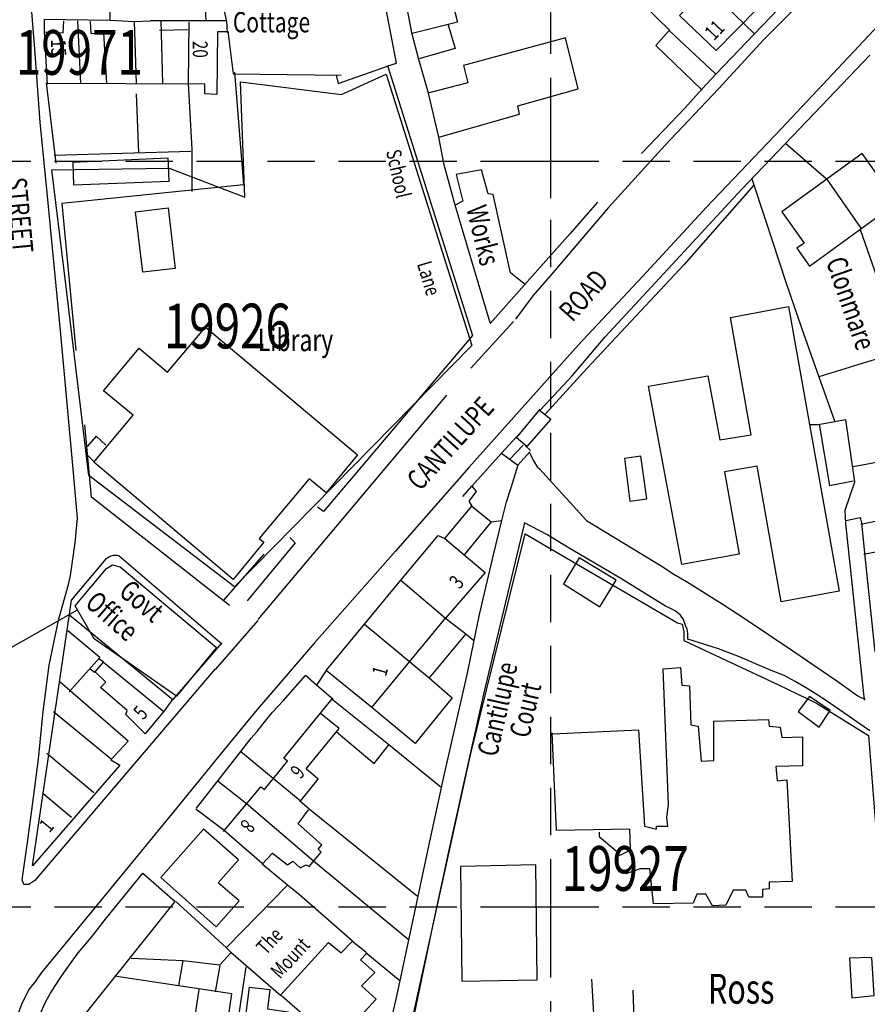
# Model space of a CAD drawing. Extents: x 359371 to 361987, y 223669 to 224951.
# Drawn here: x 360129 to 360242, y 224087 to 224219 of the extents above; entities that cross this region are included whole.
import ezdxf

# ---------------------------------------------------------------- set-up
doc = ezdxf.new("R2010")
doc.units = 0
doc.header["$LTSCALE"] = 0.5
doc.header["$MEASUREMENT"] = 0
doc.header["$PDMODE"] = 2
doc.header["$PDSIZE"] = 5
doc.linetypes.add('DASHED', pattern=[19.05, 12.7, -6.35])
doc.layers.get('0').update_dxf_attribs({"linetype": 'CONTINUOUS'})
for name, color, linetype in [('FORM_PNO', 4, 'CONTINUOUS'), ('GRID', 10, 'DASHED'), ('GRIDPLOT', 4, 'CONTINUOUS'), ('OS_BLDG', 1, 'CONTINUOUS'), ('OS_LINE', 7, 'CONTINUOUS'), ('OS_M_LN', 6, 'CONTINUOUS'), ('OS_ROAD', 4, 'CONTINUOUS'), ('OS_TBLD', 7, 'CONTINUOUS'), ('OS_TROD', 4, 'CONTINUOUS'), ('SITENOS', 4, 'CONTINUOUS'), ('SITES', 2, 'CONTINUOUS')]:
    doc.layers.add(name, color=color, linetype=linetype)
doc.styles.add('ROMANS', font='ROMANS.shx', dxfattribs={"width": 0.75})

# ---------------------------------------------------------------- blocks, each defined once
blk = doc.blocks.new('HWNO')
at = {"style": 'ROMANS', "width": 0.75, "flags": 2}
blk.add_attdef('CODE', (0, 8), '', height=6, dxfattribs=at)
at = {"style": 'ROMANS', "width": 0.75}
blk.add_attdef('SMRNO.', (0, 0), '', height=6, dxfattribs=at)

msp = doc.modelspace()

# ---------------------------------------------------------------- linework, layer by layer
at = {"layer": 'GRID', "color": 252, "flags": 128}
for points in [[(360200, 223700), (360200, 224800)], [(359400, 224200), (360500, 224200)], [(359400, 224100), (360500, 224100)]]:
    msp.add_lwpolyline(points, dxfattribs=at)
at = {"layer": 'GRIDPLOT'}
for p in [(360200, 224200), (360200, 224100)]:
    msp.add_point(p, dxfattribs=at)
at = {"layer": 'OS_BLDG', "color": 252}
for points in [[(360132, 224219), (360140.9, 224218.9), (360140.9, 224220.3), (360153.2, 224220.3), (360153.2, 224228.3), (360143.2, 224228.3), (360143.2, 224229.1), (360140.5, 224229.1), (360140.5, 224229.9), (360132, 224229.9)], [(360230.3, 224223.1), (360224.7, 224228.5), (360222.7, 224226.4), (360223.2, 224225.7), (360217.3, 224219.5), (360222.2, 224214.8), (360230.3, 224223.1)], [(360132.2, 224217.3), (360134.6, 224217.2), (360134.7, 224218.8)], [(360136.5, 224218.8), (360136.9, 224210.4)], [(360138.2, 224218.7), (360138.3, 224217.1), (360140, 224217.2), (360140.4, 224210.4)], [(360140.9, 224218.9), (360144.1, 224218.7), (360146.3, 224218.8)], [(360144.1, 224218.7), (360144.4, 224210.4)], [(360147.7, 224218.8), (360146.3, 224218.8)], [(360147.7, 224218.8), (360147.9, 224210.4)], [(360151.4, 224210.4), (360151.5, 224218.6)], [(360156.4, 224218.8), (360151.5, 224218.8)], [(360156.5, 224218.8), (360156.6, 224217.2)], [(360132.5, 224210.3), (360132.1, 224217.3)], [(360156.5, 224217.3), (360155.3, 224217.3), (360155.2, 224208.9), (360153.6, 224209), (360153.6, 224210.3), (360132.3, 224210.4)], [(360151.3, 224217.6), (360147.5, 224217.5)], [(360185, 224203.2), (360195.8, 224206.3), (360195.6, 224207.4), (360203.7, 224209.7), (360202, 224216.5), (360188.3, 224212.8), (360188.9, 224210.5), (360183.5, 224209.1)], [(360185, 224203.2), (360183.6, 224209.1)], [(360234.7, 224185.9), (360247.5, 224195.2), (360245.8, 224197.6), (360244.8, 224196.8), (360241.8, 224201), (360231, 224193.2), (360234, 224189), (360233, 224188.3), (360234.7, 224185.9)], [(360136, 224196.8), (360148.8, 224197.3), (360148.7, 224200.4), (360135.9, 224199.8), (360136, 224196.8)], [(360196.6, 224183.4), (360194.6, 224185), (360192.3, 224195.5), (360191.6, 224195.6), (360190.7, 224198.8), (360187.3, 224198.2), (360188.2, 224194.6), (360187.2, 224194.1)], [(360191.9, 224178.3), (360187.2, 224194.1)], [(360196.5, 224183.4), (360191.9, 224178.2)], [(360231.9, 224180.5), (360238.7, 224142.3), (360230.9, 224140.9), (360227.7, 224159.1), (360223.3, 224158.3), (360225.3, 224147.3), (360217.6, 224145.9), (360213.1, 224169.8), (360221.1, 224171.2), (360222.7, 224162.6), (360226.9, 224163.3), (360224.1, 224179), (360231.9, 224180.5)], [(360153.7, 224177.7), (360174.1, 224160.6), (360169.9, 224155.5), (360167.6, 224157.4), (360160.9, 224149.4), (360161.5, 224148.9), (360157.4, 224143.9), (360138.7, 224159.6), (360144, 224165.9), (360140, 224169.2), (360144.8, 224174.9), (360148.6, 224171.7), (360153.7, 224177.7)], [(360169.9, 224131.7), (360175, 224137.9), (360179.9, 224143.8), (360184.9, 224149.8), (360185.8, 224149.4), (360189.4, 224153.7), (360192, 224151.6), (360188.4, 224147.2), (360191.2, 224144.8), (360185.9, 224138.7), (360188.6, 224136.6), (360183.7, 224130.7), (360186.8, 224128), (360181.8, 224121.9), (360176, 224126.7), (360169.9, 224131.7)], [(360135.4, 224138.9), (360135.7, 224141.1), (360140.4, 224146.7)], [(360155.9, 224135.2), (360142.1, 224147), (360141.9, 224147.1), (360141.6, 224147.1), (360141.3, 224147.1), (360141, 224147), (360140.8, 224146.9), (360140.6, 224146.8), (360140.2, 224146.5)], [(360135.5, 224139.1), (360149.3, 224127.8)], [(360143.3, 224122.2), (360141, 224119.7), (360142.2, 224119), (360130.5, 224105.5), (360135.1, 224136.8)], [(360135.4, 224128.8), (360139.5, 224133.4), (360135.2, 224137)], [(360155.9, 224135.4), (360149.3, 224127.8)], [(360145.6, 224123.2), (360143, 224125.8), (360143.2, 224126.3), (360139.6, 224129.4), (360140.3, 224130.1), (360138.9, 224131.5), (360140, 224132.8), (360148.1, 224126.2)], [(360200.3, 224123.2), (360211.8, 224123.7), (360212.6, 224110.8), (360214.2, 224110.4), (360214.2, 224110.8), (360215.7, 224110.8), (360215.6, 224112), (360215.8, 224113.7), (360215.1, 224131.9), (360217.4, 224132.1), (360217.6, 224129.7), (360218.6, 224129.6), (360218.8, 224124.4), (360219.8, 224124.2), (360220.2, 224119.5), (360221.9, 224119.6), (360221.9, 224124.9), (360229.2, 224125.1), (360229.3, 224124.2), (360230.8, 224124.1), (360231, 224122.7), (360233.8, 224122.8), (360233.8, 224118.9), (360230.2, 224118.8), (360230.4, 224116.9), (360231.7, 224117), (360232.4, 224103.4), (360229.3, 224103.3), (360229.3, 224102.4), (360228.4, 224102.3), (360228.4, 224101.3), (360226.6, 224101.3), (360226.2, 224102.2), (360224.5, 224102.2), (360223.5, 224100.2), (360221.7, 224100.1), (360220.8, 224101.7), (360219.6, 224101.7), (360219.1, 224100.5), (360213.8, 224100.4), (360213.3, 224105.1), (360212, 224105.1), (360210.1, 224104.4), (360209, 224104.9), (360209, 224106.8), (360210.7, 224107.6), (360210.6, 224110.4), (360200.8, 224110.2), (360200.2, 224123.3)], [(360143.3, 224122.2), (360134.2, 224130.1)], [(360156.1, 224110.1), (360161.1, 224116.1), (360161.6, 224115.7), (360164.7, 224119.5), (360164.2, 224119.9), (360170.7, 224127.9)], [(360178.3, 224121.7), (360170.7, 224127.8)], [(360133.3, 224126.2), (360141.1, 224119.8)], [(360148.2, 224126.3), (360145.6, 224123.2)], [(360166.4, 224114.1), (360168.8, 224117.1), (360167.2, 224118.5), (360171.6, 224123.9), (360169.1, 224125.9)], [(360171.2, 224123.5), (360176.3, 224119.2), (360178.3, 224121.7)], [(360132.4, 224120.6), (360138.7, 224115.3)], [(360131.9, 224115.2), (360135.7, 224112)], [(360167.6, 224113.1), (360166.3, 224114.2)], [(360161.3, 224105.7), (360162.7, 224107.2), (360164.7, 224105.6), (360165.4, 224106.1), (360166.4, 224105.2), (360167.2, 224105.6), (360167.6, 224105.4), (360169.2, 224107.3), (360168.8, 224107.7), (360169.3, 224108.3), (360166.1, 224111.1), (360167.5, 224113)], [(360153.4, 224110.4), (360147.7, 224103.9), (360155.1, 224097.3), (360158.2, 224100.8), (360155.4, 224103.2), (360158.1, 224106.3), (360153.4, 224110.4)], [(360161.3, 224105.8), (360156.2, 224110.2)], [(360156.1, 224080.2), (360135.6, 224083.3), (360131.2, 224084.1), (360131.7, 224086), (360132, 224086.7), (360132.3, 224087.4), (360132.9, 224088.4), (360133.5, 224089.4), (360134.2, 224090.4), (360135, 224091.6), (360136.6, 224093.8), (360138.4, 224095.9), (360140.4, 224098.5), (360142.6, 224101.2), (360145.3, 224104.5)], [(360145.3, 224104.5), (360149.6, 224100.7)], [(360187.9, 224105.4), (360188.1, 224090), (360198.2, 224090.2), (360198, 224105.6), (360187.9, 224105.4)], [(360135.8, 224083.4), (360149.6, 224100.7)], [(360163.8, 224088.2), (360170.2, 224095.2), (360171.9, 224093.8), (360173.4, 224095.4)], [(360175.2, 224093.9), (360173.3, 224095.4)], [(360175.4, 224093.8), (360174.5, 224092.9), (360176.4, 224091.2), (360174.6, 224089.4), (360176.6, 224087.6), (360171.1, 224081.6)], [(360156, 224080.1), (360157.2, 224088.3), (360141.5, 224090.7)], [(360152.8, 224088.9), (360151.6, 224080.8)], [(360158.4, 224079.8), (360159.6, 224089.2), (360162.3, 224088.9), (360162, 224086.3), (360164.8, 224085.9), (360164.6, 224084), (360167.8, 224083.6), (360167.2, 224078.6)], [(360163.9, 224088.1), (360171.3, 224081.6)]]:
    msp.add_lwpolyline(points, dxfattribs=at)
at = {"layer": 'OS_LINE', "color": 252}
for points in [[(360211.2, 224257.7), (360216.1, 224246.4), (360216.3, 224245.8), (360216.5, 224245.2), (360216.9, 224244.3), (360217.3, 224243.4), (360217.4, 224242.4), (360217.3, 224241.3), (360217.2, 224240), (360216.9, 224238.8), (360216.4, 224235.4), (360215.8, 224231.4), (360215.3, 224229.1), (360213.5, 224224.8), (360212.4, 224221), (360216, 224217.5)], [(360155.3, 224231.4), (360155.3, 224224.2), (360156.5, 224218.7)], [(360241.4, 224231.4), (360231.7, 224221.6), (360227.3, 224217), (360222.2, 224211.7)], [(360153.8, 224218.8), (360153.1, 224230.9)], [(360215.2, 224229.1), (360216.5, 224228.7), (360220.9, 224223.3), (360227.3, 224217.1)], [(360178, 224212.7), (360179.3, 224213.1), (360177.1, 224224.6), (360175.6, 224224.8), (360175.3, 224226.2)], [(360180.6, 224220.6), (360186.6, 224222.1), (360187.5, 224218.6), (360181.4, 224217.1)], [(360182.3, 224213.6), (360181.4, 224217), (360180.7, 224220.7)], [(360132.1, 224217.2), (360132.1, 224218.9)], [(360151.5, 224218.8), (360147.7, 224218.8)], [(360186.2, 224218.4), (360187.2, 224215.1), (360182.3, 224213.7)], [(360156.7, 224217.4), (360157.4, 224211.7), (360171.9, 224211.5)], [(360220.3, 224209.5), (360214.1, 224215.5), (360215.9, 224217.5)], [(360215.9, 224217.5), (360222.1, 224211.7)], [(360198.6, 224166.6), (360202.9, 224171.2), (360207.3, 224176.4), (360216.3, 224186.1), (360225.6, 224196.2), (360235.4, 224206.4), (360242.8, 224214.2)], [(360178.1, 224212.8), (360189.5, 224176.6), (360169.5, 224153), (360168.7, 224153.6)], [(360171.2, 224211.5), (360171.5, 224210.4), (360178.1, 224212.7)], [(360183.6, 224209.1), (360182.3, 224213.6)], [(360157.6, 224211.9), (360158.8, 224196.8), (360134.4, 224194.3), (360136.3, 224174.6)], [(360222.2, 224211.7), (360220.3, 224209.7)], [(360132.3, 224210.5), (360133.6, 224199.7)], [(360151.9, 224195.9), (360151.9, 224201.6), (360151.4, 224210.4)], [(360144.4, 224209), (360144.7, 224201.1)], [(360220.3, 224209.7), (360218, 224207.1), (360212.2, 224201)], [(360187.2, 224194.1), (360185.7, 224199.5), (360185, 224203.2)], [(360231.5, 224202.4), (360237, 224197.6), (360241.6, 224191)], [(360133.4, 224200.8), (360151.7, 224201.3)], [(360238.1, 224165.1), (360236, 224171), (360233.7, 224177.6), (360231.6, 224183.7), (360228.9, 224191.9), (360227, 224197.7)], [(360227.2, 224196.7), (360217.9, 224186.1), (360204.9, 224172.2), (360199.3, 224166.1)], [(360206.3, 224194.5), (360202.6, 224190.3), (360196.5, 224183.4)], [(360148.7, 224193.7), (360149.6, 224185.6), (360145.3, 224185.1), (360144.3, 224193.2), (360148.7, 224193.7)], [(360241.5, 224190.8), (360247.2, 224174.6)], [(360195, 224178.5), (360189.3, 224172.2)], [(360236, 224171.1), (360255.2, 224177)], [(360195.4, 224162.9), (360198.6, 224166.7)], [(360198.5, 224166.6), (360200, 224165.4), (360196.8, 224161.7), (360195.4, 224162.9)], [(360240.8, 224157), (360239.6, 224165.3), (360235.9, 224164.6)], [(360156.9, 224140.4), (360138.4, 224154.9), (360137.5, 224164.6)], [(360235.9, 224164.6), (360234.8, 224164.6)], [(360236, 224164.7), (360237.4, 224156.5), (360240.6, 224157.1)], [(360140.3, 224161.9), (360139, 224163.1), (360137.8, 224161.7)], [(360188.2, 224155), (360189.4, 224156.4), (360193.4, 224160.8), (360195.4, 224163)], [(360263.6, 224163.3), (360240.6, 224159)], [(360196.6, 224161.8), (360197.3, 224161.2)], [(360138.8, 224159.6), (360137.9, 224160.5)], [(360193.4, 224160.8), (360195.6, 224159.2)], [(360197.1, 224161), (360197.7, 224159.8), (360198.2, 224159)], [(360209.9, 224160.1), (360210.6, 224154.4), (360212.9, 224154.7), (360212.1, 224160.4), (360209.9, 224160.1)], [(360195.6, 224159.2), (360194.7, 224156.3), (360194, 224154.1), (360193.4, 224151.8), (360192.3, 224147.2), (360190.4, 224139.2), (360189.7, 224135.7), (360188.8, 224131.3), (360185.7, 224117.8), (360183.5, 224107.7), (360181.7, 224099.1), (360179.3, 224088), (360178.4, 224084.1), (360178, 224082.2), (360177.4, 224080.5), (360177.1, 224079.7), (360177, 224079), (360176.6, 224078.3), (360176.4, 224078.2), (360175.7, 224077.8), (360174.9, 224077.6), (360174.2, 224077.7), (360174, 224077.7), (360167.2, 224078.7)], [(360198.2, 224159), (360198.5, 224158.7), (360204.8, 224151.8), (360214.8, 224145.7)], [(360189.4, 224156.4), (360190, 224155.7), (360189, 224154.4), (360189.4, 224153.7)], [(360242.1, 224127.7), (360240.5, 224143), (360239.6, 224151.4), (360239.5, 224153.2), (360240.8, 224157)], [(360241.6, 224151.3), (360265.6, 224156.3)], [(360239.6, 224151.8), (360241.5, 224152.2), (360241.7, 224151.5), (360242.1, 224147.4), (360243.5, 224134.2)], [(360242.8, 224123.6), (360237, 224127.6), (360235.6, 224128.5), (360234.2, 224129.4), (360232.8, 224130.2), (360231.3, 224131), (360229.6, 224131.7), (360227.7, 224132.5), (360225.1, 224133.6), (360222.5, 224134.6), (360218.4, 224135.9), (360218.4, 224136.7), (360218.3, 224137.2), (360218.1, 224137.7), (360217.8, 224138.5), (360217.4, 224139.1), (360216.7, 224139.7), (360215.9, 224140.1), (360215.4, 224140.3), (360209.4, 224144), (360202.5, 224148.1), (360199.5, 224149.9), (360196.5, 224151.5), (360192.7, 224135.6), (360191, 224128.5), (360189.1, 224120.1), (360186.4, 224107.8), (360184.2, 224097.6), (360181.7, 224085.6)], [(360192, 224151.6), (360193.4, 224151.8)], [(360242, 224147.3), (360262.7, 224151.5)], [(360165, 224149.5), (360165.7, 224148.8), (360159.3, 224141)], [(360185.8, 224149.4), (360188.4, 224147.2)], [(360161.5, 224147.3), (360156.1, 224141.1)], [(360201.7, 224143.3), (360206.6, 224140.2), (360208.8, 224143.8), (360203.8, 224146.8), (360201.7, 224143.3)], [(360214.8, 224145.7), (360216.5, 224144.6), (360218.2, 224143.6), (360223, 224140.6), (360226.1, 224138.6), (360232.5, 224134.3), (360238.4, 224130.3), (360241.2, 224128.3), (360241.7, 224128), (360242.2, 224127.9)], [(360179.9, 224143.8), (360185.9, 224138.7)], [(360135.1, 224136.8), (360135.4, 224138.9)], [(360176, 224126.7), (360185.9, 224138.7)], [(360160.7, 224138.4), (360155, 224131.8)], [(360175, 224137.9), (360183.7, 224130.7)], [(360188.6, 224136.6), (360189.7, 224135.7)], [(360139.4, 224133.3), (360140, 224132.9)], [(360138.2, 224131.9), (360138.9, 224131.4)], [(360152.5, 224113.2), (360158.1, 224120.4), (360159.8, 224122.6), (360160.6, 224123.5), (360161.4, 224124.5), (360162.7, 224126.1), (360164.1, 224127.6), (360167.1, 224131)], [(360170.8, 224127.8), (360168.6, 224129.7), (360167.1, 224131)], [(360169.9, 224131.7), (360168.6, 224129.7)], [(360233.2, 224126.2), (360236, 224124.1), (360237.5, 224126.3), (360234.7, 224128.2), (360233.2, 224126.2)], [(360149.3, 224127.9), (360148.2, 224126.3)], [(360185.3, 224116), (360178.3, 224121.7)], [(360166.4, 224114.2), (360158.4, 224120.8)], [(360180.9, 224095.6), (360168.2, 224106.1), (360159.2, 224113.8), (360155.4, 224116.8)], [(360156.2, 224110.2), (360152.4, 224113.1)], [(360182.1, 224101.4), (360167.6, 224113.1)], [(360206.5, 224110), (360206.5, 224109.4), (360208.8, 224107.5)], [(360173.4, 224095.4), (360166.3, 224101.6), (360164.7, 224102.9), (360161.3, 224105.7)], [(360156.5, 224094.5), (360156.6, 224094.6), (360164.7, 224102.9)], [(360149.7, 224100.7), (360156.5, 224094.5), (360157.1, 224093.9), (360163.8, 224088.1)], [(360155.6, 224092.2), (360157.1, 224093.8)], [(360179.8, 224090), (360175.2, 224093.8)], [(360143.7, 224093.1), (360150.7, 224092.8)], [(360150.1, 224089.4), (360150.7, 224092.8)], [(360150.7, 224092.8), (360155.6, 224092.2)], [(360240.1, 224093.1), (360240.4, 224087.8), (360243.4, 224088.1), (360243.1, 224093.2), (360240.1, 224093.1)], [(360155.6, 224092.1), (360155, 224088.6)], [(360159.1, 224091.9), (360157.3, 224080)], [(360202.2, 224072.9), (360203.1, 224073), (360203.9, 224073.3), (360204.7, 224073.8), (360205.4, 224074.5), (360205.9, 224075.5), (360206.2, 224076.5), (360206.2, 224078.6), (360205.5, 224090.3)], [(360211, 224088.8), (360211.5, 224074.8)]]:
    msp.add_lwpolyline(points, dxfattribs=at)
at = {"layer": 'OS_M_LN', "color": 252}
for points in [[(360194.5, 224160), (360196.3, 224161.9)], [(360197.2, 224161), (360195.6, 224159.2)]]:
    msp.add_lwpolyline(points, dxfattribs=at)
at = {"layer": 'OS_ROAD', "color": 252}
for points in [[(360242.5, 224230.3), (360236.9, 224224.6), (360228.6, 224216.3), (360222.5, 224209.7), (360215.3, 224202.1), (360207.7, 224193.7), (360200.3, 224185), (360197.6, 224181.9), (360195.3, 224178.8)], [(360251.9, 224226.7), (360242, 224216.1), (360230.9, 224204.3), (360220.9, 224193.8), (360212.3, 224184.5), (360203.7, 224175.3), (360197.7, 224168.6), (360189, 224158.9), (360179.2, 224147.7), (360168.3, 224135.4), (360160.4, 224126.2), (360155.9, 224120.7), (360149.8, 224113.2), (360139.6, 224100.8), (360131.7, 224091.2), (360130.9, 224090), (360130, 224088.9), (360129, 224086.9), (360128.3, 224085), (360127.9, 224083.6)], [(360155, 224131.9), (360130.8, 224103.5), (360130, 224103), (360129.3, 224103), (360129.1, 224103.6), (360129.8, 224108.6), (360130.5, 224113.6), (360131.3, 224119.8), (360131.9, 224126.2), (360132.7, 224132.4), (360134, 224138.6), (360134.9, 224141.8), (360135.3, 224143.2), (360135.6, 224144.4), (360136.2, 224148.8), (360136.5, 224152.1), (360136, 224158.2), (360134.3, 224176.8), (360132.5, 224195.3), (360131.5, 224205.2), (360130.8, 224215), (360130.4, 224220)], [(360186, 224168.6), (360160.7, 224138.5)]]:
    msp.add_lwpolyline(points, dxfattribs=at)
at = {"layer": 'SITENOS'}
msp.add_lwpolyline([(360127, 224134.39), (360136.51, 224139.83)], dxfattribs=at)
at = {"layer": 'SITES'}
for points in [[(360157.58, 224142.88), (360138.06, 224157.83), (360134.93, 224183.48), (360133.07, 224198.8), (360148.83, 224199.04), (360158.96, 224195.17), (360158.38, 224210.61), (360171.95, 224208.92), (360177.94, 224211.64), (360189.42, 224175.27), (360157.58, 224142.88)], [(360196.59, 224150.02), (360217.01, 224138.05), (360217.62, 224137.9), (360217.87, 224136.88), (360217.87, 224135.72), (360230.46, 224129.78), (360235.65, 224127.31), (360242.62, 224122.94), (360245.71, 224083.9), (360245.42, 224067.05), (360202.1, 224073.39), (360183.45, 224076.79), (360181.67, 224080.64), (360181.43, 224082.82), (360181.32, 224084.38), (360189.29, 224120.54), (360196.59, 224150.02)], [(360136.22, 224140.33), (360140.43, 224145.34), (360141.22, 224145.84), (360142.22, 224145.59), (360155.16, 224134.75), (360149.8, 224128.22), (360138.76, 224135.93), (360136.22, 224140.33)]]:
    msp.add_lwpolyline(points, dxfattribs=at)

# ---------------------------------------------------------------- block references
at = {"layer": 'FORM_PNO'}
ref = msp.add_blockref('HWNO', (360128.25, 224211.56), dxfattribs=at)
ref.add_attrib('SMRNO.', '19971', (360128.25, 224211.56), dxfattribs={"layer": '0', "height": 6, "style": 'ROMANS', "width": 0.75})
at = {"layer": 'SITENOS'}
ref = msp.add_blockref('HWNO', (360148.11, 224174.87), dxfattribs=at)
ref.add_attrib('SMRNO.', '19926', (360148.11, 224174.87), dxfattribs={"layer": '0', "height": 6, "style": 'ROMANS', "width": 0.75})
ref = msp.add_blockref('HWNO', (360201.49, 224102.13), dxfattribs=at)
ref.add_attrib('SMRNO.', '19927', (360201.49, 224102.13), dxfattribs={"layer": '0', "height": 6, "style": 'ROMANS', "width": 0.75})

# ---------------------------------------------------------------- texts
at = {"layer": 'OS_TBLD', "color": 252, "style": 'ROMANS', "width": 0.75}
for s, height, p in [('Cottage', 2.75, (360157.37, 224217.25)), ('Library', 3, (360160.7, 224174.5)), ('Ross', 4, (360221.1, 224087))]:
    msp.add_text(s, height=height, dxfattribs=at).set_placement(p)
for s, height, rotation, p in [('11', 2, 46.4, (360221.92, 224216.05)), ('15', 2, 271.2, (360132.96, 224216.3)), ('20', 2, 270.8, (360151.97, 224216.1)), ('Works', 2.75, 283.7, (360188.66, 224193.67)), ('Clonmare', 2.75, 289, (360236.9, 224186.55)), ('3', 2, 51.6, (360187.8, 224142.5)), ('Govt', 2.75, 320, (360141.89, 224141.94)), ('Office', 2.75, 318.8, (360137.38, 224140.47)), ('1', 2, 74.1, (360177.9, 224130.8)), ('Cantilupe', 2.75, 77.4, (360192.8, 224120)), ('Court', 2.75, 77, (360197.1, 224122.5)), ('5', 2, 48.7, (360145.34, 224124.95)), ('6', 2, 230.7, (360165.63, 224119.17)), ('1', 2, 50.7, (360132.77, 224109.83)), ('8', 2, 231.6, (360158.92, 224111.88)), ('The', 2, 47.6, (360161.8, 224093.4)), ('Mount', 2, 47.6, (360163.7, 224090.2))]:
    msp.add_text(s, height=height, rotation=rotation, dxfattribs=at).set_placement(p)
at = {"layer": 'OS_TROD', "color": 252, "style": 'ROMANS', "width": 0.75}
for s, height, rotation, p in [('School', 2, 282.7, (360177.89, 224201.29)), ('STREET', 2.75, 275.4, (360126.93, 224197.67)), ('Lane', 2, 286.6, (360182.04, 224186.21)), ('ROAD', 2.75, 48.2, (360202.93, 224178.28)), ('CANTILUPE', 2.75, 47.8, (360182.49, 224155.64))]:
    msp.add_text(s, height=height, rotation=rotation, dxfattribs=at).set_placement(p)

doc.saveas('drawing.dxf')
